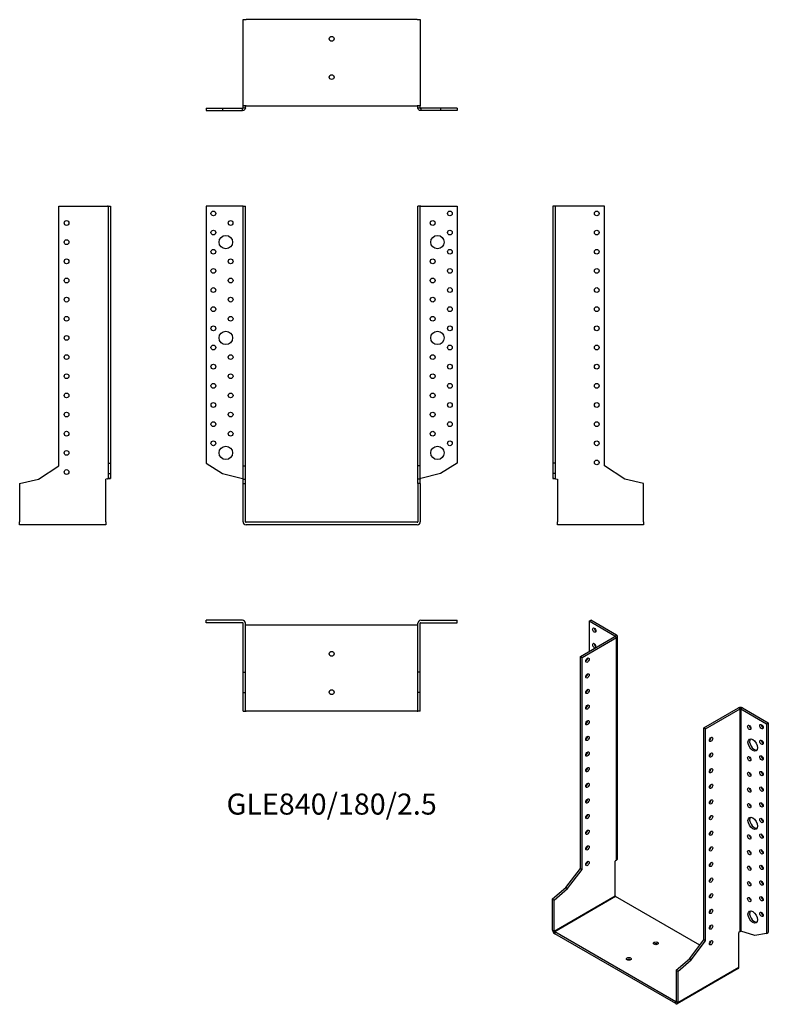
# Model space of a CAD drawing. Units: millimetres. Extents: x -326 to 456, y -503 to 525.
import ezdxf

# ---------------------------------------------------------------- set-up
doc = ezdxf.new("R2010")
doc.units = ezdxf.units.MM
doc.styles.get("Standard").update_dxf_attribs({"font": 'arial.ttf'})

# ---------------------------------------------------------------- blocks, each defined once
blk = doc.blocks.new('GLE840_180_2.5-Front')
for p, q in [((-93.1, 330), (-131, 330)), ((-131, 330), (-131, 61.9)), ((-92.5, 330), (-93.1, 330)), ((-92.5, 330), (-90, 330)), ((-92.5, 59), (-92.5, 330)), ((-90, 59), (-90, 330)), ((90, 59), (90, 330)), ((92.5, 330), (90, 330)), ((92.5, 59), (92.5, 330)), ((93.1, 330), (92.5, 330)), ((93.1, 330), (131, 330)), ((131, 330), (131, 61.9)), ((-131, 61.9), (-113.8, 50.8)), ((131, 61.9), (113.8, 50.8)), ((-92.5, 59), (-90, 59)), ((-92.5, 45.2), (-92.5, 59)), ((-90, 45.2), (-90, 59)), ((92.5, 59), (90, 59)), ((90, 45.2), (90, 59)), ((92.5, 45.2), (92.5, 59)), ((-113.8, 50.8), (-93.1, 45.7)), ((-92.5, 45.2), (-90, 45.2)), ((-92.5, 40.4), (-92.5, 45.2)), ((-90, 40.4), (-90, 45.2)), ((92.5, 45.2), (90, 45.2)), ((90, 40.4), (90, 45.2)), ((92.5, 40.4), (92.5, 45.2)), ((113.8, 50.8), (93.1, 45.7)), ((-92.5, 40.4), (-90, 40.4)), ((-92.5, 0.6), (-92.5, 40.4)), ((-90, 0.6), (-90, 40.4)), ((90, 40.4), (90, 0.6)), ((92.5, 40.4), (90, 40.4)), ((92.5, 40.4), (92.5, 0.6)), ((89.4, 0), (-89.4, 0)), ((89.4, -2.5), (-89.4, -2.5))]:
    blk.add_line(p, q)
for centre, radius in [((-123.5, 322.5), 2.5), ((123.5, 322.5), 2.5), ((-105.5, 312.5), 2.5), ((105.5, 312.5), 2.5), ((-123.5, 302.5), 2.5), ((-110.5, 292.5), 7), ((110.5, 292.5), 7), ((123.5, 302.5), 2.5), ((-123.5, 282.5), 2.5), ((123.5, 282.5), 2.5), ((-105.5, 272.5), 2.5), ((105.5, 272.5), 2.5), ((-123.5, 262.5), 2.5), ((123.5, 262.5), 2.5), ((-105.5, 252.5), 2.5), ((105.5, 252.5), 2.5), ((-123.5, 242.5), 2.5), ((123.5, 242.5), 2.5), ((-105.5, 232.5), 2.5), ((105.5, 232.5), 2.5), ((-123.5, 222.5), 2.5), ((123.5, 222.5), 2.5), ((-105.5, 212.5), 2.5), ((105.5, 212.5), 2.5), ((-123.5, 202.5), 2.5), ((-110.5, 192.5), 7), ((110.5, 192.5), 7), ((123.5, 202.5), 2.5), ((-123.5, 182.5), 2.5), ((-105.5, 172.5), 2.5), ((105.5, 172.5), 2.5), ((123.5, 182.5), 2.5), ((-123.5, 162.5), 2.5), ((123.5, 162.5), 2.5), ((-105.5, 152.5), 2.5), ((105.5, 152.5), 2.5), ((-123.5, 142.5), 2.5), ((123.5, 142.5), 2.5), ((-105.5, 132.5), 2.5), ((105.5, 132.5), 2.5), ((-123.5, 122.5), 2.5), ((123.5, 122.5), 2.5), ((-105.5, 112.5), 2.5), ((105.5, 112.5), 2.5), ((-123.5, 102.5), 2.5), ((123.5, 102.5), 2.5), ((-105.5, 92.5), 2.5), ((105.5, 92.5), 2.5), ((-123.5, 82.5), 2.5), ((123.5, 82.5), 2.5), ((-110.5, 72.5), 7), ((110.5, 72.5), 7)]:
    blk.add_circle(centre, radius)
for centre, radius, start, end in [((-89.4, 0.6), 3.1, 180, 270), ((-89.4, 0.6), 0.6, 180, 270), ((89.4, 0.6), 3.1, 270, 0), ((89.4, 0.6), 0.6, 270, 0)]:
    blk.add_arc(centre, radius, start, end)
for points in [[(-93.1, 45.7), (-93, 45.7), (-92.9, 45.7), (-92.8, 45.6), (-92.7, 45.6), (-92.6, 45.6), (-92.6, 45.6), (-92.5, 45.5), (-92.5, 45.5), (-92.5, 45.5)], [(92.5, 45.5), (92.5, 45.5), (92.5, 45.5), (92.6, 45.6), (92.6, 45.6), (92.7, 45.6), (92.8, 45.7), (92.9, 45.7), (93, 45.7), (93.1, 45.7)]]:
    blk.add_open_spline(points, degree=3, knots=[0, 0, 0, 0, 0.02568211, 0.02568211, 0.05135235, 0.05135235, 0.07514353, 0.07514353, 0.0989347, 0.0989347, 0.0989347, 0.0989347])
blk = doc.blocks.new('GLE840_180_2.5-Left')
for p, q in [((2.5, 330), (0, 330)), ((0, 330), (0, 61.9)), ((3.1, 330), (2.5, 330)), ((2.5, 330), (2.5, 61.9)), ((54, 330), (3.1, 330)), ((54, 59), (54, 330)), ((0, 61.9), (0, 50.8)), ((2.5, 61.9), (0, 61.9)), ((2.5, 61.9), (2.5, 50.8)), ((75.3, 45.2), (54, 59)), ((2.5, 50.8), (0, 50.8)), ((0, 50.8), (0, 45.7)), ((0, 45.7), (2.3, 45.7)), ((2.3, 45.7), (2.5, 45.7)), ((2.5, 50.8), (2.5, 45.7)), ((3.1, 45.5), (5, 45)), ((5, 45), (5, 0.6)), ((95, 40.4), (75.3, 45.2)), ((95, 0.6), (95, 40.4)), ((5, -2.5), (5, 0.6)), ((95, 0.6), (95, -2.5)), ((95, -2.5), (5, -2.5))]:
    blk.add_line(p, q)
for centre in [(46, 322.5), (46, 302.5), (46, 282.5), (46, 262.5), (46, 242.5), (46, 222.5), (46, 202.5), (46, 182.5), (46, 162.5), (46, 142.5), (46, 122.5), (46, 102.5), (46, 82.5), (46, 62.5)]:
    blk.add_circle(centre, 2.5)
for points, knots in [([(3.1, 45.5), (2.7, 45.5), (2.3, 45.5), (1.5, 45.6), (1.2, 45.6), (0.6, 45.6), (0.4, 45.7), (0.2, 45.7), (0.1, 45.7), (0, 45.7), (0, 45.7), (0, 45.7)], [0, 0, 0, 0, 0.121595, 0.121595, 0.2431266, 0.2431266, 0.3646582, 0.3646582, 0.4268608, 0.4268608, 0.4890641, 0.4890641, 0.4890641, 0.4890641]), ([(2.5, 45.7), (2.5, 45.7), (2.5, 45.7), (2.6, 45.6), (2.6, 45.6), (2.7, 45.6), (2.8, 45.6), (2.9, 45.5), (3, 45.5), (3.1, 45.5)], [0, 0, 0, 0, 0.02568211, 0.02568211, 0.05135235, 0.05135235, 0.07514353, 0.07514353, 0.0989347, 0.0989347, 0.0989347, 0.0989347])]:
    blk.add_open_spline(points, degree=3, knots=knots)
blk = doc.blocks.new('GLE840_180_2.5-Right')
for p, q in [((-54, 59), (-54, 330)), ((-54, 330), (-3.1, 330)), ((-2.5, 330), (-3.1, 330)), ((-2.5, 330), (0, 330)), ((-2.5, 330), (-2.5, 61.9)), ((0, 330), (0, 61.9)), ((-2.5, 61.9), (0, 61.9)), ((-2.5, 61.9), (-2.5, 50.8)), ((0, 61.9), (0, 50.8)), ((-75.3, 45.2), (-54, 59)), ((-95, 40.4), (-75.3, 45.2)), ((-3.1, 45.5), (-5, 45)), ((-5, 0.6), (-5, 45)), ((-2.5, 50.8), (0, 50.8)), ((-2.5, 50.8), (-2.5, 45.7)), ((-2.5, 45.7), (-2.3, 45.7)), ((-2.3, 45.7), (0, 45.7)), ((0, 50.8), (0, 45.7)), ((-95, 40.4), (-95, 0.6)), ((-95, -2.5), (-95, 0.6)), ((-5, 0.6), (-5, -2.5)), ((-5, -2.5), (-95, -2.5))]:
    blk.add_line(p, q)
for centre in [(-46, 312.5), (-46, 292.5), (-46, 272.5), (-46, 252.5), (-46, 232.5), (-46, 212.5), (-46, 192.5), (-46, 172.5), (-46, 152.5), (-46, 132.5), (-46, 112.5), (-46, 92.5), (-46, 72.5), (-46, 52.5)]:
    blk.add_circle(centre, 2.5)
for points, knots in [([(0, 45.7), (0, 45.7), (-0.1, 45.7), (-0.4, 45.7), (-0.6, 45.6), (-1.2, 45.6), (-1.5, 45.6), (-2.1, 45.5), (-2.3, 45.5), (-2.7, 45.5), (-2.9, 45.5), (-3.1, 45.5)], [0, 0, 0, 0, 0.121595, 0.121595, 0.2431266, 0.2431266, 0.3646582, 0.3646582, 0.4268608, 0.4268608, 0.4890641, 0.4890641, 0.4890641, 0.4890641]), ([(-3.1, 45.5), (-3, 45.5), (-2.9, 45.5), (-2.8, 45.6), (-2.7, 45.6), (-2.6, 45.6), (-2.6, 45.7), (-2.5, 45.7), (-2.5, 45.7), (-2.5, 45.7)], [0, 0, 0, 0, 0.02568211, 0.02568211, 0.05135235, 0.05135235, 0.07514353, 0.07514353, 0.0989347, 0.0989347, 0.0989347, 0.0989347])]:
    blk.add_open_spline(points, degree=3, knots=knots)
blk = doc.blocks.new('GLE840_180_2.5-Top')
for p, q in [((-93.1, 0), (-131, 0)), ((-131, -2.5), (-131, 0)), ((93.1, 0), (131, 0)), ((131, -2.5), (131, 0)), ((-93.1, -2.5), (-131, -2.5)), ((-92.5, -54), (-92.5, -3.1)), ((-90, -54), (-90, -3.1)), ((-89.4, -5), (-90, -5)), ((89.4, -5), (-89.4, -5)), ((90, -5), (89.4, -5)), ((90, -54), (90, -3.1)), ((92.5, -54), (92.5, -3.1)), ((93.1, -2.5), (131, -2.5)), ((-92.5, -54), (-90, -54)), ((-92.5, -75.3), (-92.5, -54)), ((-90, -75.3), (-90, -54)), ((92.5, -54), (90, -54)), ((90, -75.3), (90, -54)), ((92.5, -75.3), (92.5, -54)), ((-92.5, -75.3), (-90, -75.3)), ((-92.5, -95), (-92.5, -75.3)), ((-90, -95), (-90, -75.3)), ((92.5, -75.3), (90, -75.3)), ((90, -95), (90, -75.3)), ((92.5, -95), (92.5, -75.3)), ((-92.5, -95), (-90, -95)), ((-90, -95), (-89.4, -95)), ((89.4, -95), (-89.4, -95)), ((89.4, -95), (90, -95)), ((92.5, -95), (90, -95))]:
    blk.add_line(p, q)
for centre in [(0, -35), (0, -75)]:
    blk.add_circle(centre, 2.5)
for centre, radius, start, end in [((-93.1, -3.1), 3.1, 0, 90), ((93.1, -3.1), 3.1, 90, 180), ((-93.1, -3.1), 0.6, 0, 90), ((93.1, -3.1), 0.6, 90, 180)]:
    blk.add_arc(centre, radius, start, end)
blk = doc.blocks.new('GLE840_180_2.5-Bottom')
for p, q in [((-92.5, 95), (-89.4, 95)), ((-92.5, 5), (-92.5, 95)), ((89.4, 95), (-89.4, 95)), ((89.4, 95), (92.5, 95)), ((92.5, 95), (92.5, 5)), ((-131, 2.5), (-113.8, 2.5)), ((-131, 2.5), (-131, 0)), ((-131, 0), (-113.8, 0)), ((-113.8, 2.5), (-93.1, 2.5)), ((-113.8, 2.5), (-113.8, 0)), ((-113.8, 0), (-93.1, 0)), ((-93.1, 2.3), (-93.1, 2.5)), ((-93.1, 0), (-93.1, 2.3)), ((-89.4, 5), (-92.5, 5)), ((-92.5, 3.1), (-92.5, 5)), ((-92.5, 3.1), (-92.3, 3.1)), ((-92.3, 3.1), (-90, 3.1)), ((-90, 3.1), (-90, 5)), ((-89.4, 5), (89.4, 5)), ((92.5, 5), (89.4, 5)), ((90, 3.1), (90, 5)), ((90, 3.1), (92.3, 3.1)), ((92.3, 3.1), (92.5, 3.1)), ((92.5, 3.1), (92.5, 5)), ((113.8, 2.5), (93.1, 2.5)), ((93.1, 2.5), (93.1, 2.3)), ((93.1, 2.3), (93.1, 0)), ((113.8, 0), (93.1, 0)), ((131, 2.5), (113.8, 2.5)), ((113.8, 2.5), (113.8, 0)), ((131, 0), (113.8, 0)), ((131, 2.5), (131, 0))]:
    blk.add_line(p, q)
for centre in [(0, 75), (0, 35)]:
    blk.add_circle(centre, 2.5)
for points, knots in [([(-90, 3.1), (-90, 2.7), (-90.1, 2.3), (-90.4, 1.5), (-90.6, 1.2), (-91.2, 0.6), (-91.5, 0.4), (-92.1, 0.2), (-92.3, 0.1), (-92.7, 0), (-92.9, 0), (-93.1, 0)], [0, 0, 0, 0, 0.121595, 0.121595, 0.2431266, 0.2431266, 0.3646582, 0.3646582, 0.4268608, 0.4268608, 0.4890641, 0.4890641, 0.4890641, 0.4890641]), ([(-93.1, 2.5), (-93, 2.5), (-92.9, 2.5), (-92.8, 2.6), (-92.7, 2.6), (-92.6, 2.7), (-92.6, 2.8), (-92.5, 2.9), (-92.5, 3), (-92.5, 3.1)], [0, 0, 0, 0, 0.02568211, 0.02568211, 0.05135235, 0.05135235, 0.07514353, 0.07514353, 0.0989347, 0.0989347, 0.0989347, 0.0989347]), ([(93.1, 0), (92.7, 0), (92.3, 0.1), (91.5, 0.4), (91.2, 0.6), (90.6, 1.2), (90.4, 1.5), (90.2, 2.1), (90.1, 2.3), (90, 2.7), (90, 2.9), (90, 3.1)], [0, 0, 0, 0, 0.121595, 0.121595, 0.2431266, 0.2431266, 0.3646582, 0.3646582, 0.4268608, 0.4268608, 0.4890641, 0.4890641, 0.4890641, 0.4890641]), ([(92.5, 3.1), (92.5, 3), (92.5, 2.9), (92.6, 2.8), (92.6, 2.7), (92.7, 2.6), (92.8, 2.6), (92.9, 2.5), (93, 2.5), (93.1, 2.5)], [0, 0, 0, 0, 0.02568211, 0.02568211, 0.05135235, 0.05135235, 0.07514353, 0.07514353, 0.0989347, 0.0989347, 0.0989347, 0.0989347])]:
    blk.add_open_spline(points, degree=3, knots=knots)
blk = doc.blocks.new('GLE840_180_2.5-ISO')
for p, q in [((-60.8, 207.6), (-59, 208.6)), ((-34, 192.1), (-60.8, 207.6)), ((-60.8, 207.6), (-60.8, 176.2)), ((-32.2, 193.1), (-59, 208.6)), ((-70, 170.9), (-34, 191.6)), ((-68.2, 169.8), (-32.2, 190.6)), ((-34, 192.1), (-32.2, 193.1)), ((-34, 191.6), (-34, 192.1)), ((-32.2, 190.6), (-34, 191.6)), ((-32.2, -41.7), (-32.2, 190.6)), ((-31.3, -40.3), (-31.3, 191.9)), ((-70, 170.9), (-68.2, 169.8)), ((-70, -50.4), (-70, 170.9)), ((-68.2, -51.4), (-68.2, 169.8)), ((59, 96.3), (95, 117.1)), ((60.8, 95.3), (96.8, 116.1)), ((96.8, 116.1), (95, 117.1)), ((96.8, -116.2), (96.8, 116.1)), ((99.4, 117.1), (97.7, 116.1)), ((97.7, 116.1), (124.5, 100.6)), ((97.7, 116.1), (97.7, -116)), ((99.4, 117.1), (126.2, 101.7)), ((59, -124.9), (59, 96.3)), ((60.8, 95.3), (59, 96.3)), ((60.8, -125.9), (60.8, 95.3)), ((124.5, 100.6), (126.2, 101.7)), ((124.5, 100.6), (124.5, -118.2)), ((126.2, 101.7), (126.2, -117.2)), ((-85.1, -70.4), (-70, -50.4)), ((-70, -50.4), (-68.2, -51.4)), ((-32.2, -41.7), (-33.6, -42.9)), ((-33.6, -79.1), (-33.6, -42.9)), ((-83.3, -71.4), (-68.2, -51.4)), ((-99, -82.3), (-85.1, -70.4)), ((-97.2, -83.4), (-83.3, -71.4)), ((-85.1, -70.4), (-83.3, -71.4)), ((-97.2, -115.9), (-33.6, -79.1)), ((-33.2, -79.9), (-96.8, -116.6)), ((54.8, -130.6), (-33.2, -79.9)), ((-99, -82.3), (-97.2, -83.4)), ((-99, -114.8), (-99, -82.3)), ((-97.2, -115.9), (-97.2, -83.4)), ((-99, -114.8), (-97.2, -115.9)), ((-96.8, -116.6), (-96.8, -118.6)), ((29.6, -189.6), (-96.8, -116.6)), ((29.6, -191.6), (-96.8, -118.6)), ((96.8, -116.2), (95.5, -117.4)), ((95.5, -153.6), (95.5, -117.4)), ((112.3, -120.3), (97.7, -116)), ((124.5, -118.2), (112.3, -120.3)), ((124.5, -118.2), (126.2, -117.2)), ((44, -144.9), (59, -124.9)), ((45.8, -145.9), (60.8, -125.9)), ((60.8, -125.9), (59, -124.9)), ((30.1, -156.8), (44, -144.9)), ((31.8, -157.9), (45.8, -145.9)), ((31.8, -190.4), (95.5, -153.6)), ((45.8, -145.9), (44, -144.9)), ((30.1, -156.8), (30.1, -189.3)), ((31.8, -157.9), (30.1, -156.8)), ((94.8, -155), (31.2, -191.8)), ((31.8, -157.9), (31.8, -190.4)), ((29.6, -189.6), (30.1, -189.3)), ((29.6, -191.6), (29.6, -189.6)), ((30.1, -189.3), (31.8, -190.4))]:
    blk.add_line(p, q)
for centre, major_axis in [((-55.5, 198.4), (1.25, -2.17)), ((-62.6, 167), (1.25, 2.17)), ((-62.6, 150.6), (1.25, 2.17)), ((-62.6, 134.3), (1.25, 2.17)), ((-62.6, 118), (1.25, 2.17)), ((-62.6, 101.7), (1.25, 2.17)), ((106.4, 96.8), (1.25, -2.17)), ((119.1, 97.6), (1.25, -2.17)), ((-62.6, 85.3), (1.25, 2.17)), ((66.5, 84.3), (-1.25, -2.17)), ((110, 78.4), (3.5, -6.06)), ((119.1, 81.2), (1.25, -2.17)), ((-62.6, 69), (1.25, 2.17)), ((66.5, 68), (-1.25, -2.17)), ((106.4, 64.1), (1.25, -2.17)), ((119.1, 64.9), (1.25, -2.17)), ((-62.6, 52.7), (1.25, 2.17)), ((66.5, 51.6), (-1.25, -2.17)), ((106.4, 47.8), (1.25, -2.17)), ((119.1, 48.6), (1.25, -2.17)), ((-62.6, 36.3), (1.25, 2.17)), ((66.5, 35.3), (-1.25, -2.17)), ((106.4, 31.4), (1.25, -2.17)), ((119.1, 32.3), (1.25, -2.17)), ((-62.6, 20), (1.25, 2.17)), ((66.5, 19), (-1.25, -2.17)), ((106.4, 15.1), (1.25, -2.17)), ((119.1, 15.9), (1.25, -2.17)), ((-62.6, 3.7), (1.25, 2.17)), ((66.5, 2.7), (-1.25, -2.17)), ((110, -3.3), (3.5, -6.06)), ((119.1, -0.4), (1.25, -2.17)), ((-62.6, -12.7), (1.25, 2.17)), ((66.5, -13.7), (-1.25, -2.17)), ((106.4, -17.6), (1.25, -2.17)), ((119.1, -16.7), (1.25, -2.17)), ((-62.6, -29), (1.25, 2.17)), ((66.5, -30), (-1.25, -2.17)), ((119.1, -33.1), (1.25, -2.17)), ((106.4, -33.9), (1.25, -2.17)), ((-62.6, -45.3), (1.25, 2.17)), ((66.5, -46.3), (-1.25, -2.17)), ((106.4, -50.2), (1.25, -2.17)), ((119.1, -49.4), (1.25, -2.17)), ((66.5, -62.7), (-1.25, -2.17)), ((106.4, -66.5), (1.25, -2.17)), ((119.1, -65.7), (1.25, -2.17)), ((66.5, -79), (-1.25, -2.17)), ((106.4, -82.9), (1.25, -2.17)), ((119.1, -82.1), (1.25, -2.17)), ((66.5, -95.3), (-1.25, -2.17)), ((110, -101.2), (3.5, -6.06)), ((119.1, -98.4), (1.25, -2.17)), ((66.5, -111.7), (-1.25, -2.17)), ((8.8, -128.6), (2.5, 0)), ((66.5, -128), (-1.25, -2.17)), ((-19.4, -144.9), (2.5, 0))]:
    blk.add_ellipse(centre, major_axis=major_axis, ratio=0.57735)
for centre, major_axis, start_param, end_param in [((-53.7, 199.4), (1.25, -2.17), 3.926991, 5.497787), ((-34.4, 191.9), (0.6, 0), 5.497787, 7.068583), ((-34.4, 191.9), (3.1, 0), 5.497787, 7.068583), ((-55.5, 182.1), (1.25, -2.17), 0.141897, 6.141288), ((-53.7, 183.1), (1.25, -2.17), 3.926991, 5.497787), ((-64.3, 168), (1.25, 2.17), 3.926991, 5.497787), ((-64.3, 151.7), (1.25, 2.17), 3.926991, 5.497787), ((-64.3, 135.3), (1.25, 2.17), 3.926991, 5.497787), ((-64.3, 119), (1.25, 2.17), 3.926991, 5.497787), ((97.2, 115.9), (3.1, 0), 0.785398, 2.356194), ((97.2, 115.9), (-0.6, 0), 3.926991, 5.497787), ((-64.3, 102.7), (1.25, 2.17), 3.926991, 5.497787), ((108.2, 97.8), (1.25, -2.17), 3.926991, 5.497787), ((120.9, 98.6), (1.25, -2.17), 3.926991, 5.497787), ((-64.3, 86.3), (1.25, 2.17), 3.926991, 5.497787), ((64.7, 85.3), (1.25, 2.17), 3.926991, 5.497787), ((111.7, 79.4), (-3.5, 6.06), 0.255303, 2.88629), ((120.9, 82.3), (1.25, -2.17), 3.926991, 5.497787), ((-64.3, 70), (1.25, 2.17), 3.926991, 5.497787), ((64.7, 69), (1.25, 2.17), 3.926991, 5.497787), ((108.2, 65.1), (1.25, -2.17), 3.926991, 5.497787), ((120.9, 65.9), (1.25, -2.17), 3.926991, 5.497787), ((-64.3, 53.7), (1.25, 2.17), 3.926991, 5.497787), ((64.7, 52.7), (1.25, 2.17), 3.926991, 5.497787), ((108.2, 48.8), (1.25, -2.17), 3.926991, 5.497787), ((120.9, 49.6), (1.25, -2.17), 3.926991, 5.497787), ((-64.3, 37.4), (1.25, 2.17), 3.926991, 5.497787), ((64.7, 36.3), (1.25, 2.17), 3.926991, 5.497787), ((108.2, 32.5), (1.25, -2.17), 3.926991, 5.497787), ((120.9, 33.3), (1.25, -2.17), 3.926991, 5.497787), ((-64.3, 21), (1.25, 2.17), 3.926991, 5.497787), ((64.7, 20), (1.25, 2.17), 3.926991, 5.497787), ((108.2, 16.1), (1.25, -2.17), 3.926991, 5.497787), ((120.9, 16.9), (1.25, -2.17), 3.926991, 5.497787), ((-64.3, 4.7), (1.25, 2.17), 3.926991, 5.497787), ((64.7, 3.7), (1.25, 2.17), 3.926991, 5.497787), ((111.7, -2.2), (-3.5, 6.06), 0.255303, 2.88629), ((120.9, 0.6), (1.25, -2.17), 3.926991, 5.497787), ((-64.3, -11.6), (1.25, 2.17), 3.926991, 5.497787), ((64.7, -12.7), (1.25, 2.17), 3.926991, 5.497787), ((108.2, -16.5), (1.25, -2.17), 3.926991, 5.497787), ((120.9, -15.7), (1.25, -2.17), 3.926991, 5.497787), ((-64.3, -28), (1.25, 2.17), 3.926991, 5.497787), ((64.7, -29), (1.25, 2.17), 3.926991, 5.497787), ((108.2, -32.9), (1.25, -2.17), 3.926991, 5.497787), ((120.9, -32), (1.25, -2.17), 3.926991, 5.497787), ((-64.3, -44.3), (1.25, 2.17), 3.926991, 5.497787), ((64.7, -45.3), (1.25, 2.17), 3.926991, 5.497787), ((108.2, -49.2), (1.25, -2.17), 3.926991, 5.497787), ((120.9, -48.4), (1.25, -2.17), 3.926991, 5.497787), ((64.7, -61.6), (1.25, 2.17), 3.926991, 5.497787), ((108.2, -65.5), (1.25, -2.17), 3.926991, 5.497787), ((120.9, -64.7), (1.25, -2.17), 3.926991, 5.497787), ((-33.2, -79.4), (-0.3, 0.52), 0.785398, 2.356194), ((64.7, -78), (1.25, 2.17), 3.926991, 5.497787), ((108.2, -81.9), (1.25, -2.17), 3.926991, 5.497787), ((120.9, -81), (1.25, -2.17), 3.926991, 5.497787), ((64.7, -94.3), (1.25, 2.17), 3.926991, 5.497787), ((111.7, -100.2), (-3.5, 6.06), 0.255303, 2.88629), ((120.9, -97.4), (1.25, -2.17), 3.926991, 5.497787), ((64.7, -110.6), (1.25, 2.17), 3.926991, 5.497787), ((-96.8, -116.1), (-1.55, 2.68), 0.785398, 2.356194), ((-96.8, -116.1), (0.3, -0.52), 3.926991, 5.497787), ((8.8, -130.6), (-2.5, 0), 3.926991, 5.497787), ((64.7, -127), (1.25, 2.17), 3.926991, 5.497787), ((-19.4, -147), (-2.5, 0), 3.926991, 5.497787), ((93.3, -152.4), (1.55, -2.68), 0, 0.785398), ((29.6, -189.1), (0.3, -0.52), 5.497787, 7.068583), ((29.6, -189.1), (1.55, -2.68), 5.497787, 7.068583)]:
    blk.add_ellipse(centre, major_axis=major_axis, ratio=0.57735, start_param=start_param, end_param=end_param)
for points, knots in [([(-32.2, -41.7), (-32, -41.5), (-31.7, -41.3), (-31.4, -40.8), (-31.3, -40.6), (-31.3, -40.3), (-31.3, -40.3), (-31.3, -40.3)], [0, 0, 0, 0, 0.121595, 0.121595, 0.2431266, 0.2431266, 0.2446721, 0.2446721, 0.2446721, 0.2446721]), ([(96.8, -116.2), (96.9, -116.2), (96.9, -116.1), (97.1, -116), (97.2, -116), (97.3, -116), (97.4, -116), (97.5, -116), (97.6, -116), (97.7, -116)], [0, 0, 0, 0, 0.02568211, 0.02568211, 0.05135235, 0.05135235, 0.07514353, 0.07514353, 0.0989347, 0.0989347, 0.0989347, 0.0989347])]:
    blk.add_open_spline(points, degree=3, knots=knots)

msp = doc.modelspace()

# ---------------------------------------------------------------- block references
for name, p in [('GLE840_180_2.5-Bottom', (0, 429.8)), ('GLE840_180_2.5-Right', (-230.8, 0)), ('GLE840_180_2.5-Front', (0, 0)), ('GLE840_180_2.5-Left', (230.8, 0)), ('GLE840_180_2.5-Top', (0, -102.3)), ('GLE840_180_2.5-ISO', (329.7, -310.9))]:
    msp.add_blockref(name, p)

# ---------------------------------------------------------------- texts
at = {"insert": (0, -297), "char_height": 21.976, "attachment_point": 5}
msp.add_mtext('GLE840/180/2.5', dxfattribs=at)

doc.saveas('drawing.dxf')
